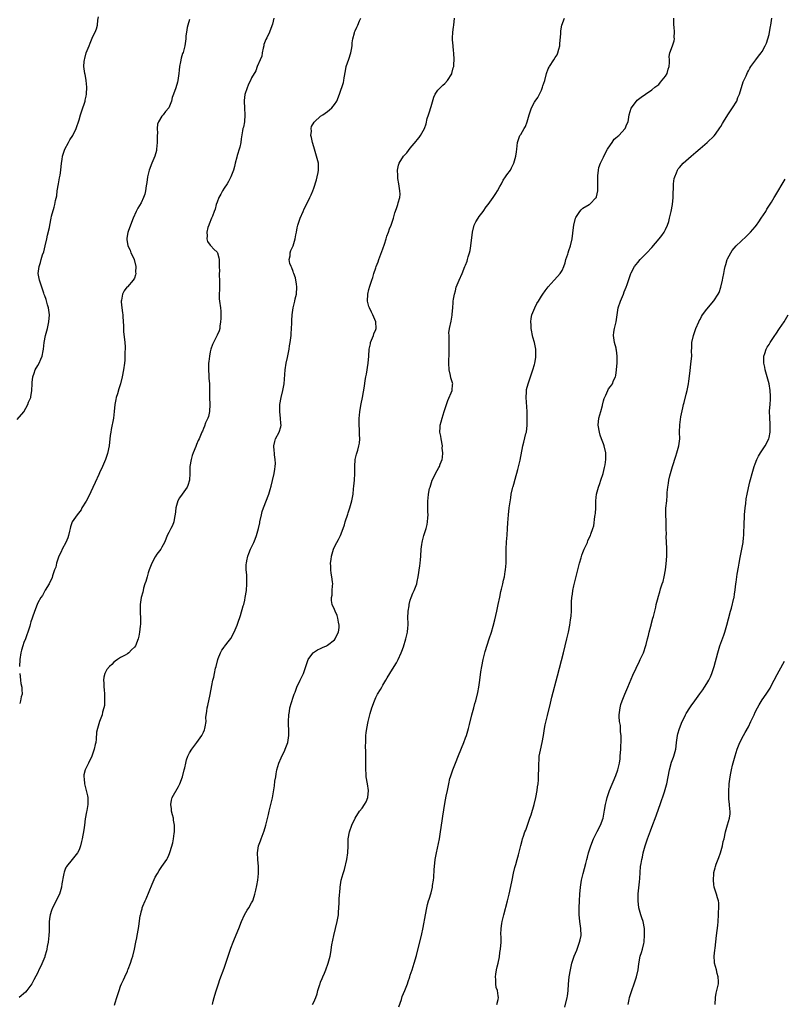
# Model space of a CAD drawing. Units: inches. Extents: x 2508000 to 2511000, y 1539000 to 1542000.
# Drawn here: x 2509086 to 2509307, y 1540019 to 1540305 of the extents above; entities that cross this region are included whole.
import ezdxf

# ---------------------------------------------------------------- set-up
doc = ezdxf.new("R2010")
doc.units = ezdxf.units.IN
doc.header["$MEASUREMENT"] = 0
doc.layers.add('LD25081539_10ft', color=253, linetype='Continuous')

msp = doc.modelspace()

# ---------------------------------------------------------------- linework, layer by layer
at = {"layer": 'LD25081539_10ft'}
for points, elevation in [([(2509085, 1540188.66), (2509087, 1540190.87), (2509088.09, 1540193), (2509088.35, 1540193.65), (2509088.96, 1540195), (2509089, 1540195.17), (2509089.26, 1540197), (2509089.34, 1540199), (2509089.4, 1540199.4), (2509089.57, 1540201), (2509089.91, 1540202.09), (2509090.28, 1540203), (2509091, 1540204.27), (2509091.39, 1540205), (2509091.91, 1540206.09), (2509092.27, 1540207), (2509092.59, 1540208.59), (2509092.69, 1540209), (2509092.88, 1540211), (2509093.21, 1540213), (2509093.77, 1540215), (2509094.25, 1540217), (2509094.35, 1540219), (2509094.07, 1540221), (2509093.86, 1540221.86), (2509093.42, 1540223.42), (2509093, 1540224.52), (2509092.88, 1540224.88), (2509092.74, 1540225.26), (2509092.13, 1540227), (2509091.9, 1540227.9), (2509091.46, 1540229), (2509091.12, 1540231), (2509091.37, 1540233), (2509091.83, 1540234.17), (2509091.99, 1540235), (2509092.39, 1540236.39), (2509092.73, 1540237.27), (2509093.18, 1540239), (2509093.64, 1540241), (2509093.86, 1540242.14), (2509094.36, 1540244.36), (2509094.46, 1540245), (2509094.87, 1540247), (2509095, 1540247.57), (2509095.76, 1540250.24), (2509095.96, 1540251), (2509096.16, 1540252.16), (2509096.49, 1540253.51), (2509096.66, 1540255), (2509096.98, 1540256.98), (2509097.3, 1540258.7), (2509097.46, 1540259.46), (2509097.71, 1540261), (2509097.92, 1540263), (2509098.07, 1540264.07), (2509098.21, 1540265), (2509098.83, 1540267), (2509099.88, 1540269), (2509100.29, 1540269.71), (2509101.14, 1540271), (2509102.16, 1540273), (2509102.36, 1540273.64), (2509102.82, 1540275), (2509103, 1540275.59), (2509103.37, 1540277), (2509103.81, 1540278.19), (2509104.74, 1540281), (2509104.77, 1540281.23), (2509105, 1540282.37), (2509105.11, 1540283), (2509105.2, 1540285), (2509105.07, 1540286.93), (2509105.07, 1540287.07), (2509104.73, 1540288.73), (2509104.66, 1540289), (2509104.36, 1540291), (2509104.46, 1540292.46), (2509104.51, 1540293), (2509104.62, 1540293.38), (2509105, 1540295.02), (2509105.88, 1540297), (2509106.22, 1540297.78), (2509107, 1540299.73), (2509107.61, 1540301), (2509108.02, 1540301.98), (2509108.28, 1540303), (2509108.43, 1540304.43), (2509108.62, 1540305.38)], 7710), ([(2509159.46, 1540305), (2509159, 1540303.28), (2509158.81, 1540302.81), (2509158.16, 1540301), (2509157.38, 1540299.38), (2509157.12, 1540298.88), (2509156.58, 1540297.42), (2509156.49, 1540297), (2509156.3, 1540296.3), (2509156.05, 1540295), (2509155.95, 1540294.05), (2509155.47, 1540293), (2509154.64, 1540291), (2509154.22, 1540289.78), (2509153, 1540287.72), (2509152.71, 1540287), (2509152.12, 1540285.88), (2509151.15, 1540283.15), (2509151.06, 1540282.94), (2509150.82, 1540281.18), (2509150.81, 1540281), (2509150.92, 1540278.92), (2509151.07, 1540277), (2509150.92, 1540275), (2509150.61, 1540273.39), (2509150.49, 1540273), (2509150.33, 1540272.33), (2509150.01, 1540270.01), (2509149.9, 1540269), (2509149.58, 1540267.58), (2509149.41, 1540267), (2509149.28, 1540266.72), (2509149, 1540265.78), (2509148.8, 1540265.2), (2509148.7, 1540264.7), (2509148.22, 1540263), (2509147.99, 1540262.01), (2509147.72, 1540261), (2509147.01, 1540258.99), (2509146.31, 1540257.69), (2509145.87, 1540257), (2509145, 1540255.75), (2509144.56, 1540255), (2509144.05, 1540253.95), (2509143.52, 1540253), (2509143, 1540251.71), (2509142.76, 1540251), (2509142.38, 1540249.62), (2509142.15, 1540249), (2509141.62, 1540247.62), (2509141.41, 1540247), (2509140.7, 1540245.3), (2509140.55, 1540245), (2509140.33, 1540244.33), (2509139.98, 1540243), (2509140.13, 1540241.87), (2509140.05, 1540241), (2509140.23, 1540240.23), (2509141, 1540239.23), (2509141.09, 1540239.09), (2509141.2, 1540239), (2509142.03, 1540238.03), (2509143, 1540237.21), (2509143.14, 1540237), (2509143.53, 1540235.53), (2509143.61, 1540235), (2509143.58, 1540234.42), (2509143.61, 1540233), (2509143.67, 1540231.67), (2509143.63, 1540231), (2509143.62, 1540230.38), (2509143.71, 1540229), (2509143.7, 1540227.7), (2509143.66, 1540226.34), (2509143.56, 1540225), (2509143.6, 1540223.59), (2509143.66, 1540223), (2509143.95, 1540221), (2509144.03, 1540220.03), (2509144.07, 1540219), (2509144.05, 1540217.95), (2509143.98, 1540217), (2509143.75, 1540215.75), (2509143.74, 1540215), (2509143.61, 1540214.39), (2509143, 1540213.12), (2509142.92, 1540212.92), (2509141.96, 1540211), (2509141.62, 1540210.38), (2509141.19, 1540209), (2509141, 1540208.31), (2509140.75, 1540207), (2509140.56, 1540205.44), (2509140.5, 1540205), (2509140.46, 1540204.46), (2509140.45, 1540203), (2509140.59, 1540201.41), (2509140.58, 1540200.58), (2509140.74, 1540199), (2509140.8, 1540195), (2509140.87, 1540193), (2509140.76, 1540191), (2509140.45, 1540189.55), (2509140.26, 1540189), (2509139.67, 1540187.67), (2509139.31, 1540186.69), (2509139, 1540186), (2509138.72, 1540185.28), (2509138.58, 1540185), (2509137.79, 1540183), (2509137.5, 1540182.5), (2509137, 1540181.34), (2509136.81, 1540180.81), (2509136.06, 1540179), (2509135.8, 1540178.2), (2509135.43, 1540177), (2509135.11, 1540175), (2509135.12, 1540174.88), (2509135.08, 1540173), (2509135, 1540171), (2509134.5, 1540169.5), (2509134.28, 1540169), (2509132.87, 1540167), (2509132.05, 1540165.95), (2509131.59, 1540165), (2509131.01, 1540162.99), (2509130.82, 1540161), (2509130.75, 1540160.75), (2509130.43, 1540159), (2509130.07, 1540157.93), (2509129.57, 1540157), (2509129, 1540155.89), (2509128.51, 1540155), (2509128.11, 1540153.89), (2509127.71, 1540153), (2509127, 1540151.6), (2509126.67, 1540151), (2509125.56, 1540149.56), (2509125, 1540148.8), (2509124.07, 1540147), (2509123.3, 1540145), (2509123, 1540144.15), (2509122.67, 1540143), (2509122.31, 1540141.69), (2509122.08, 1540141), (2509121.69, 1540139.69), (2509121.51, 1540139), (2509121.42, 1540138.58), (2509120.98, 1540136.98), (2509120.66, 1540135), (2509120.66, 1540132.66), (2509120.77, 1540131), (2509120.77, 1540129.23), (2509120.68, 1540128.68), (2509120.5, 1540127), (2509120.25, 1540125.75), (2509120.07, 1540125), (2509119.3, 1540123), (2509119, 1540122.57), (2509118.18, 1540121.82), (2509117.39, 1540121), (2509117, 1540120.71), (2509116.3, 1540120.3), (2509115, 1540119.64), (2509114.1, 1540119), (2509113.43, 1540118.57), (2509113, 1540118.25), (2509112.44, 1540117.56), (2509111.75, 1540117), (2509111, 1540116.08), (2509110.41, 1540115), (2509110.12, 1540113.88), (2509110.01, 1540113), (2509110.16, 1540112.16), (2509110.15, 1540111), (2509110.29, 1540110.29), (2509110.35, 1540109), (2509110.36, 1540107), (2509110.32, 1540105.68), (2509110.15, 1540105), (2509109.77, 1540103.77), (2509109.69, 1540103), (2509108.94, 1540101), (2509108.28, 1540099), (2509108.06, 1540097.94), (2509107.93, 1540095.93), (2509107.8, 1540095), (2509107.65, 1540094.35), (2509107.39, 1540093), (2509107, 1540091.89), (2509106.65, 1540091), (2509105.66, 1540089), (2509105, 1540087.56), (2509104.77, 1540087), (2509104.39, 1540085.61), (2509104.37, 1540085), (2509104.44, 1540084.44), (2509104.51, 1540083), (2509105.06, 1540081), (2509105.45, 1540079.45), (2509105.53, 1540079), (2509105.51, 1540078.49), (2509105.5, 1540077), (2509105.21, 1540075.21), (2509105.17, 1540074.83), (2509104.77, 1540072.77), (2509104.51, 1540071), (2509104.34, 1540069.66), (2509103.9, 1540067), (2509103.72, 1540066.28), (2509103.43, 1540065), (2509103, 1540063.83), (2509102.54, 1540063), (2509101, 1540061), (2509099.31, 1540059), (2509099.19, 1540058.81), (2509099, 1540058.46), (2509098.63, 1540057.37), (2509098.52, 1540057), (2509098.46, 1540056.45), (2509098, 1540054), (2509097.89, 1540053), (2509097.26, 1540051), (2509095.26, 1540047), (2509095, 1540046.19), (2509094.57, 1540045), (2509094.53, 1540044.53), (2509094.33, 1540043), (2509094.28, 1540041.72), (2509094.29, 1540041), (2509094.27, 1540040.27), (2509094.2, 1540039), (2509093.98, 1540037), (2509093.75, 1540035.75), (2509093.63, 1540035), (2509093.51, 1540034.49), (2509093.09, 1540033), (2509093, 1540032.76), (2509091.89, 1540030.11), (2509091.32, 1540029), (2509091, 1540028.26), (2509089.87, 1540026.13), (2509089.25, 1540025), (2509087.85, 1540023), (2509087.42, 1540022.58), (2509085.65, 1540021)], 7690), ([(2509113.22, 1540018.78), (2509113.45, 1540019.45), (2509113.94, 1540021), (2509114.16, 1540021.84), (2509114.58, 1540023), (2509115, 1540024.3), (2509115.31, 1540025), (2509115.88, 1540026.12), (2509116.22, 1540027), (2509117, 1540028.59), (2509117.15, 1540029), (2509117.2, 1540029.2), (2509117.9, 1540031), (2509118.25, 1540032.25), (2509118.51, 1540033), (2509119.01, 1540035.01), (2509119.46, 1540037), (2509119.67, 1540038.33), (2509119.81, 1540039), (2509120.17, 1540041), (2509120.33, 1540041.67), (2509120.7, 1540044.7), (2509120.77, 1540045), (2509120.83, 1540045.17), (2509121, 1540045.83), (2509121.28, 1540046.72), (2509121.31, 1540047), (2509121.46, 1540047.46), (2509122.14, 1540049), (2509122.43, 1540049.57), (2509124.14, 1540053.86), (2509125, 1540055.86), (2509125.7, 1540057), (2509126.18, 1540057.82), (2509127, 1540059.03), (2509128.44, 1540061), (2509128.64, 1540061.36), (2509129, 1540062.32), (2509129.22, 1540062.78), (2509129.34, 1540063.34), (2509130.12, 1540065.88), (2509130.34, 1540067), (2509130.56, 1540068.56), (2509130.65, 1540069), (2509130.62, 1540070.62), (2509130.64, 1540071), (2509130.39, 1540072.39), (2509130.31, 1540073), (2509130.06, 1540073.94), (2509129.81, 1540075), (2509129.74, 1540075.74), (2509129.53, 1540077), (2509129.77, 1540078.23), (2509129.96, 1540079), (2509131.77, 1540082.23), (2509132.14, 1540083), (2509132.91, 1540085), (2509133.45, 1540087), (2509133.63, 1540087.63), (2509133.91, 1540089), (2509134.11, 1540089.89), (2509134.54, 1540091), (2509135, 1540091.95), (2509135.67, 1540093), (2509136.22, 1540093.78), (2509137.09, 1540094.91), (2509138.52, 1540097), (2509139, 1540097.92), (2509139.33, 1540098.67), (2509139.43, 1540099), (2509139.54, 1540099.54), (2509139.78, 1540101), (2509139.76, 1540102.24), (2509140.02, 1540104.02), (2509140.09, 1540105), (2509140.29, 1540105.71), (2509141, 1540108.91), (2509141.48, 1540111.48), (2509141.79, 1540113), (2509142.05, 1540113.95), (2509142.24, 1540115), (2509142.56, 1540116.56), (2509142.68, 1540117), (2509143.16, 1540119), (2509143.29, 1540119.29), (2509143.96, 1540121), (2509144.31, 1540121.69), (2509145, 1540122.57), (2509145.17, 1540122.83), (2509146.59, 1540124.59), (2509147, 1540125.12), (2509147.95, 1540127), (2509148.8, 1540129), (2509149, 1540129.54), (2509149.76, 1540131.76), (2509150.58, 1540134.58), (2509150.7, 1540135), (2509151, 1540136.26), (2509151.17, 1540137), (2509151.48, 1540139), (2509151.61, 1540141), (2509151.56, 1540142.44), (2509151.57, 1540143.57), (2509151.46, 1540145), (2509151.46, 1540146.54), (2509151.49, 1540147), (2509151.64, 1540147.64), (2509151.89, 1540149), (2509152.2, 1540149.8), (2509152.7, 1540151), (2509153.65, 1540153), (2509154.05, 1540153.95), (2509154.42, 1540155), (2509154.99, 1540157.01), (2509155.36, 1540158.64), (2509155.4, 1540159), (2509155.83, 1540161), (2509156.07, 1540161.93), (2509156.43, 1540163), (2509157.95, 1540167), (2509158.34, 1540168.34), (2509158.67, 1540169.33), (2509159.08, 1540170.92), (2509159.56, 1540173), (2509159.73, 1540174.27), (2509159.84, 1540175), (2509159.88, 1540175.88), (2509159.84, 1540177), (2509159.64, 1540178.36), (2509159.58, 1540179), (2509159.56, 1540179.56), (2509159.46, 1540181), (2509159.73, 1540182.27), (2509159.95, 1540183), (2509160.98, 1540185), (2509161.46, 1540186.54), (2509161.52, 1540187), (2509161.43, 1540187.43), (2509161.36, 1540189), (2509161.17, 1540190.83), (2509161.14, 1540191), (2509161.21, 1540193), (2509161.6, 1540195), (2509162.08, 1540197), (2509162.41, 1540199), (2509162.69, 1540203), (2509163.02, 1540205), (2509163.39, 1540206.61), (2509163.85, 1540209), (2509164.02, 1540209.98), (2509164.18, 1540211), (2509164.34, 1540212.34), (2509164.44, 1540213), (2509164.49, 1540213.51), (2509164.59, 1540215), (2509164.62, 1540216.62), (2509164.66, 1540217.34), (2509164.7, 1540219), (2509165, 1540221), (2509165.53, 1540223), (2509165.64, 1540223.64), (2509165.96, 1540225), (2509166.09, 1540227), (2509166.02, 1540228.02), (2509165.84, 1540229), (2509165.72, 1540229.72), (2509165.2, 1540231), (2509165.18, 1540231.18), (2509165, 1540231.55), (2509164.66, 1540232.66), (2509164.42, 1540233), (2509164.08, 1540233.92), (2509163.91, 1540235), (2509164.15, 1540236.15), (2509164.19, 1540237), (2509164.39, 1540237.61), (2509165.02, 1540239), (2509165.65, 1540241), (2509165.82, 1540242.17), (2509165.99, 1540243), (2509166.2, 1540244.2), (2509166.37, 1540245), (2509167, 1540246.75), (2509167.07, 1540247), (2509167.9, 1540249), (2509168.24, 1540249.76), (2509169, 1540251.23), (2509169.86, 1540253), (2509170.22, 1540253.78), (2509170.72, 1540255), (2509171, 1540255.75), (2509171.82, 1540258.19), (2509172.04, 1540259), (2509172.27, 1540260.27), (2509172.43, 1540261), (2509172.42, 1540261.58), (2509172.34, 1540263), (2509171.83, 1540265), (2509171.21, 1540267), (2509170.72, 1540268.72), (2509170.62, 1540269), (2509170.39, 1540270.39), (2509170.2, 1540271), (2509170.31, 1540272.31), (2509170.26, 1540273), (2509170.39, 1540273.61), (2509171.1, 1540274.9), (2509171.18, 1540275), (2509173, 1540276.59), (2509173.61, 1540277), (2509175, 1540277.99), (2509175.57, 1540278.43), (2509176.24, 1540279), (2509177, 1540280.03), (2509177.65, 1540281), (2509178.43, 1540283), (2509179.63, 1540286.37), (2509179.72, 1540287), (2509179.78, 1540287.78), (2509180.24, 1540289.76), (2509180.44, 1540291), (2509181.14, 1540293.14), (2509181.72, 1540295), (2509181.95, 1540295.95), (2509182.1, 1540297), (2509182.11, 1540297.89), (2509182.35, 1540299), (2509182.82, 1540300.82), (2509182.84, 1540301), (2509183, 1540301.41), (2509183.53, 1540302.47), (2509183.82, 1540303), (2509184.28, 1540304.28), (2509184.65, 1540305)], 7680), ([(2509141.69, 1540019), (2509141.89, 1540019.89), (2509142.16, 1540021), (2509142.65, 1540022.65), (2509143.41, 1540025), (2509143.82, 1540026.18), (2509145, 1540029.51), (2509145.55, 1540031), (2509146.24, 1540033), (2509147, 1540035.29), (2509147.64, 1540037), (2509148.02, 1540037.98), (2509149.27, 1540041), (2509150.04, 1540043), (2509150.95, 1540045), (2509151.67, 1540046.33), (2509152.18, 1540047), (2509153, 1540048.42), (2509153.3, 1540049), (2509153.73, 1540050.27), (2509153.93, 1540051), (2509154.17, 1540052.17), (2509154.53, 1540053.47), (2509154.81, 1540055), (2509155.03, 1540057), (2509154.99, 1540059), (2509154.79, 1540061), (2509154.73, 1540063), (2509155.03, 1540065), (2509155.55, 1540066.45), (2509155.72, 1540067), (2509156.64, 1540069.36), (2509157.14, 1540071), (2509157.89, 1540074.11), (2509158.1, 1540075), (2509158.61, 1540077), (2509159.05, 1540078.95), (2509159.58, 1540082.42), (2509159.74, 1540083.74), (2509159.97, 1540085), (2509160.15, 1540085.85), (2509160.35, 1540087), (2509160.91, 1540089), (2509161.52, 1540090.48), (2509161.76, 1540091), (2509162.48, 1540092.48), (2509162.72, 1540093), (2509163.47, 1540095), (2509163.77, 1540097), (2509163.81, 1540098.19), (2509163.78, 1540099), (2509163.72, 1540099.72), (2509163.69, 1540101), (2509163.74, 1540103), (2509163.93, 1540103.93), (2509164.11, 1540105), (2509165, 1540108.06), (2509165.33, 1540109), (2509165.57, 1540109.57), (2509166.12, 1540111), (2509167.1, 1540113), (2509168, 1540115), (2509168.69, 1540117), (2509168.76, 1540117.24), (2509169.25, 1540118.75), (2509169.38, 1540119), (2509170.44, 1540120.44), (2509170.81, 1540121), (2509170.9, 1540121.1), (2509172.14, 1540121.86), (2509173, 1540122.2), (2509173.51, 1540122.49), (2509174.68, 1540123), (2509175, 1540123.16), (2509177, 1540124.75), (2509177.19, 1540125), (2509177.76, 1540126.24), (2509178.14, 1540127), (2509178.34, 1540128.34), (2509178.39, 1540129), (2509178.18, 1540129.82), (2509178.01, 1540131), (2509177.78, 1540131.78), (2509177.22, 1540133), (2509177, 1540133.56), (2509176.39, 1540135), (2509176.18, 1540136.18), (2509176.18, 1540137), (2509176.32, 1540137.68), (2509176.39, 1540139), (2509176.42, 1540140.42), (2509176.5, 1540141), (2509176.48, 1540141.52), (2509176.29, 1540143), (2509176.1, 1540144.1), (2509175.98, 1540145), (2509175.92, 1540146.08), (2509175.89, 1540147), (2509176.05, 1540148.05), (2509176.15, 1540149), (2509176.31, 1540149.69), (2509176.7, 1540151), (2509177, 1540151.73), (2509177.65, 1540153), (2509178.15, 1540153.85), (2509178.73, 1540155), (2509179.58, 1540157), (2509179.94, 1540158.06), (2509180.16, 1540159), (2509180.84, 1540161.16), (2509181, 1540161.55), (2509181.51, 1540163), (2509182.08, 1540165), (2509182.41, 1540167), (2509182.56, 1540168.56), (2509182.66, 1540169.34), (2509182.79, 1540171), (2509182.88, 1540173), (2509182.9, 1540175), (2509183.05, 1540177), (2509183.39, 1540178.61), (2509183.76, 1540179.76), (2509184.11, 1540181), (2509184.25, 1540181.75), (2509184.38, 1540183), (2509184.27, 1540184.27), (2509184.29, 1540185), (2509184.27, 1540185.73), (2509184.13, 1540187), (2509184.13, 1540188.13), (2509184.15, 1540189), (2509184.23, 1540189.77), (2509184.39, 1540191), (2509184.79, 1540193.21), (2509185.13, 1540195), (2509185.68, 1540198.32), (2509185.92, 1540199.92), (2509186.11, 1540201), (2509186.26, 1540201.74), (2509186.8, 1540205), (2509186.98, 1540207), (2509187.09, 1540209), (2509187.41, 1540210.59), (2509187.48, 1540211), (2509188.3, 1540213), (2509188.47, 1540213.53), (2509189, 1540214.78), (2509189.07, 1540215), (2509189.03, 1540217), (2509188.15, 1540219), (2509187.78, 1540219.78), (2509187.12, 1540221), (2509187, 1540221.4), (2509186.59, 1540223), (2509186.69, 1540225), (2509187, 1540226.34), (2509187.26, 1540227.26), (2509187.83, 1540229), (2509188.15, 1540229.85), (2509188.46, 1540231), (2509189, 1540232.65), (2509189.12, 1540233), (2509189.64, 1540234.36), (2509189.84, 1540235), (2509191, 1540238.18), (2509191.51, 1540239.51), (2509192.02, 1540241), (2509192.23, 1540241.77), (2509192.67, 1540243), (2509193, 1540243.98), (2509193.41, 1540245), (2509193.83, 1540246.17), (2509194.09, 1540247), (2509194.54, 1540248.54), (2509195, 1540249.84), (2509195.33, 1540250.67), (2509195.4, 1540251), (2509195.48, 1540251.48), (2509195.93, 1540253), (2509196.02, 1540253.98), (2509195.99, 1540255), (2509195.71, 1540257), (2509195.42, 1540258.58), (2509195.37, 1540259), (2509195.39, 1540259.39), (2509195.28, 1540261), (2509195.55, 1540262.45), (2509195.75, 1540263), (2509197, 1540265), (2509197.98, 1540266.02), (2509199, 1540267.36), (2509200.68, 1540269.32), (2509201, 1540269.76), (2509201.57, 1540270.43), (2509201.97, 1540271), (2509203.09, 1540273), (2509203.59, 1540274.41), (2509203.93, 1540275.93), (2509204.25, 1540277), (2509204.46, 1540277.54), (2509205, 1540279.4), (2509205.84, 1540282.16), (2509206.21, 1540283), (2509207, 1540284.13), (2509208.4, 1540285.6), (2509209, 1540286.12), (2509209.79, 1540287), (2509211, 1540288.92), (2509211.04, 1540289), (2509211.41, 1540290.59), (2509211.57, 1540291), (2509211.66, 1540291.66), (2509211.75, 1540293), (2509211.63, 1540295), (2509211.54, 1540295.54), (2509211.38, 1540297), (2509211.26, 1540298.74), (2509211.23, 1540299), (2509211.23, 1540299.23), (2509211.33, 1540301), (2509211.54, 1540302.46), (2509211.59, 1540303), (2509211.85, 1540305)], 7670), ([(2509170.67, 1540019), (2509171, 1540019.66), (2509171.63, 1540021), (2509171.96, 1540022.04), (2509172.22, 1540023), (2509172.73, 1540024.73), (2509172.82, 1540025), (2509173, 1540025.46), (2509173.49, 1540026.51), (2509173.65, 1540027), (2509174.1, 1540028.1), (2509174.5, 1540029), (2509175.23, 1540031), (2509175.78, 1540033), (2509175.99, 1540034.01), (2509176.28, 1540036.28), (2509176.78, 1540039), (2509177.81, 1540043), (2509178.16, 1540045), (2509178.21, 1540045.79), (2509178.32, 1540047), (2509178.41, 1540048.41), (2509178.4, 1540049.6), (2509178.67, 1540052.67), (2509178.68, 1540053), (2509179, 1540055), (2509179.52, 1540057), (2509179.9, 1540058.1), (2509180.62, 1540061), (2509180.88, 1540063), (2509180.94, 1540065), (2509181.02, 1540067), (2509181.36, 1540069), (2509182.03, 1540071), (2509182.97, 1540073), (2509184.31, 1540075), (2509185, 1540075.89), (2509185.75, 1540077), (2509186.22, 1540077.78), (2509186.69, 1540079), (2509186.91, 1540081), (2509186.61, 1540083), (2509186.24, 1540085), (2509186.17, 1540085.83), (2509186.09, 1540087), (2509186.12, 1540089), (2509186.12, 1540091), (2509186.11, 1540092.11), (2509186.05, 1540093.95), (2509186.07, 1540095), (2509186.13, 1540096.13), (2509186.14, 1540097), (2509186.22, 1540097.79), (2509186.37, 1540099), (2509186.77, 1540101), (2509187.37, 1540103.37), (2509187.85, 1540105), (2509188.57, 1540107), (2509189, 1540108.03), (2509189.53, 1540109), (2509190.33, 1540110.33), (2509190.7, 1540111), (2509191, 1540111.59), (2509191.93, 1540113), (2509192.33, 1540113.67), (2509193.04, 1540115), (2509194.29, 1540117), (2509195, 1540118.08), (2509195.51, 1540119), (2509196.39, 1540121), (2509196.54, 1540121.46), (2509197, 1540122.66), (2509197.74, 1540125), (2509198.22, 1540127), (2509198.25, 1540128.25), (2509198.33, 1540129), (2509198.36, 1540129.64), (2509198.3, 1540131), (2509198.36, 1540133), (2509198.62, 1540134.62), (2509198.65, 1540135), (2509199, 1540136.2), (2509199.26, 1540137), (2509199.76, 1540138.24), (2509200.11, 1540139), (2509200.85, 1540141), (2509201, 1540141.62), (2509201.29, 1540143), (2509201.79, 1540146.21), (2509201.86, 1540147), (2509201.91, 1540147.91), (2509202.04, 1540149), (2509202.17, 1540151), (2509202.35, 1540152.35), (2509202.41, 1540153), (2509202.52, 1540153.48), (2509202.93, 1540155), (2509203.58, 1540157), (2509203.84, 1540158.16), (2509204.01, 1540159), (2509204.1, 1540160.1), (2509204.15, 1540161), (2509204.1, 1540161.9), (2509204.07, 1540165), (2509204.18, 1540165.82), (2509204.26, 1540167), (2509204.61, 1540168.61), (2509204.72, 1540169), (2509205.38, 1540171), (2509205.75, 1540171.75), (2509206.31, 1540173), (2509207.26, 1540174.74), (2509207.42, 1540175), (2509207.66, 1540175.66), (2509208.19, 1540177), (2509208.34, 1540177.66), (2509208.43, 1540179), (2509208.28, 1540180.28), (2509208.29, 1540181), (2509207.92, 1540183), (2509207.84, 1540183.84), (2509207.6, 1540185), (2509207.61, 1540186.4), (2509207.68, 1540187), (2509207.96, 1540187.96), (2509208.21, 1540189), (2509208.86, 1540191), (2509209.47, 1540193), (2509209.87, 1540194.13), (2509211.09, 1540197), (2509211.24, 1540198.76), (2509211.28, 1540199), (2509211.23, 1540199.23), (2509210.76, 1540200.76), (2509210.65, 1540201.35), (2509210.26, 1540203), (2509210.18, 1540205), (2509210.28, 1540208.28), (2509210.31, 1540210.31), (2509210.28, 1540211), (2509210.3, 1540212.3), (2509210.22, 1540213), (2509210.21, 1540213.79), (2509210.36, 1540215), (2509210.86, 1540217.14), (2509211.14, 1540218.86), (2509211.14, 1540219.14), (2509211.28, 1540221), (2509211.43, 1540222.57), (2509211.44, 1540223), (2509211.51, 1540223.51), (2509211.77, 1540225), (2509212.06, 1540225.94), (2509212.33, 1540227), (2509213.12, 1540229), (2509214.03, 1540231), (2509214.85, 1540233), (2509215, 1540233.43), (2509215.45, 1540234.55), (2509215.59, 1540235), (2509215.81, 1540235.81), (2509216.17, 1540237), (2509216.32, 1540237.68), (2509216.56, 1540239), (2509217.02, 1540243), (2509217.53, 1540245), (2509218.03, 1540245.97), (2509218.63, 1540247), (2509219, 1540247.52), (2509220.14, 1540249), (2509221, 1540250.29), (2509221.53, 1540251), (2509223, 1540253.05), (2509223.79, 1540254.21), (2509224.29, 1540255), (2509225, 1540256.21), (2509225.44, 1540257), (2509225.96, 1540258.04), (2509226.64, 1540259), (2509227, 1540259.57), (2509228.02, 1540261), (2509228.38, 1540261.62), (2509229, 1540263), (2509229.58, 1540265), (2509229.76, 1540266.24), (2509229.92, 1540267), (2509230.02, 1540268.02), (2509230.08, 1540269), (2509230.77, 1540271), (2509231, 1540271.33), (2509232.05, 1540273), (2509232.4, 1540273.6), (2509232.92, 1540275), (2509233.43, 1540277), (2509233.81, 1540278.19), (2509234.12, 1540279), (2509235, 1540280.72), (2509235.2, 1540281), (2509236, 1540282), (2509237, 1540284.19), (2509237.33, 1540285), (2509237.45, 1540285.45), (2509237.95, 1540287), (2509238.5, 1540289), (2509239, 1540290.32), (2509239.21, 1540290.79), (2509239.33, 1540291), (2509240.65, 1540293), (2509241, 1540293.6), (2509241.56, 1540294.44), (2509241.81, 1540295), (2509242.05, 1540296.05), (2509242.33, 1540297), (2509242.37, 1540297.63), (2509242.63, 1540300.63), (2509242.61, 1540301.39), (2509242.96, 1540303), (2509243.73, 1540305)], 7660), ([(2509195.71, 1540018.29), (2509196.41, 1540020.41), (2509196.68, 1540021.32), (2509197, 1540022.14), (2509197.37, 1540023), (2509198.17, 1540025), (2509198.37, 1540025.63), (2509198.85, 1540027), (2509199, 1540027.5), (2509199.52, 1540029), (2509200.14, 1540031), (2509200.78, 1540033.22), (2509201.18, 1540034.82), (2509202.21, 1540039), (2509202.71, 1540041.29), (2509203.37, 1540045), (2509203.75, 1540047), (2509203.96, 1540047.96), (2509204.25, 1540049), (2509204.47, 1540049.53), (2509205, 1540051.4), (2509205.42, 1540053), (2509205.48, 1540053.48), (2509205.72, 1540055), (2509205.78, 1540055.78), (2509205.9, 1540058.1), (2509205.98, 1540059), (2509206.25, 1540061), (2509206.62, 1540063), (2509207.42, 1540067), (2509207.77, 1540069), (2509208.26, 1540072.26), (2509208.44, 1540073.56), (2509209, 1540077.25), (2509209.41, 1540079.41), (2509209.75, 1540081), (2509210.01, 1540081.99), (2509210.15, 1540083), (2509210.48, 1540084.48), (2509210.62, 1540085), (2509211.22, 1540086.78), (2509211.28, 1540087), (2509212.08, 1540089), (2509213, 1540091.14), (2509214.52, 1540095), (2509215, 1540096.27), (2509215.25, 1540097), (2509215.67, 1540098.33), (2509215.85, 1540099), (2509216.13, 1540100.13), (2509216.86, 1540103), (2509217.41, 1540105), (2509217.74, 1540106.26), (2509217.97, 1540107), (2509218.56, 1540109.44), (2509218.86, 1540111), (2509219.17, 1540113), (2509219.49, 1540115.49), (2509219.7, 1540117), (2509220.08, 1540119), (2509220.6, 1540121), (2509220.69, 1540121.31), (2509221.89, 1540125), (2509222.5, 1540127), (2509223, 1540128.74), (2509223.47, 1540130.53), (2509224.05, 1540133), (2509224.48, 1540135), (2509224.91, 1540137.09), (2509225.27, 1540138.73), (2509225.46, 1540139.46), (2509225.81, 1540141), (2509226.01, 1540141.99), (2509226.26, 1540143), (2509226.53, 1540144.53), (2509226.6, 1540145), (2509226.75, 1540147), (2509226.76, 1540151), (2509226.89, 1540153.11), (2509227.07, 1540155.07), (2509227.22, 1540157), (2509227.31, 1540158.69), (2509227.49, 1540161), (2509227.7, 1540163), (2509228.1, 1540165.9), (2509228.27, 1540167), (2509228.62, 1540168.62), (2509228.71, 1540169), (2509228.79, 1540169.21), (2509229, 1540169.89), (2509229.36, 1540171.36), (2509230.13, 1540174.13), (2509230.81, 1540176.81), (2509231.64, 1540181), (2509231.94, 1540182.06), (2509232.53, 1540184.53), (2509232.66, 1540185), (2509232.9, 1540187), (2509232.91, 1540189.09), (2509232.87, 1540191), (2509232.6, 1540195), (2509232.68, 1540196.68), (2509232.68, 1540197), (2509232.71, 1540197.29), (2509233.12, 1540199), (2509233.82, 1540201), (2509234.14, 1540201.86), (2509234.52, 1540203), (2509235, 1540204.6), (2509235.11, 1540205), (2509235.41, 1540206.59), (2509235.43, 1540207), (2509235.4, 1540207.4), (2509235.4, 1540209), (2509235.01, 1540211), (2509234.55, 1540212.55), (2509234.08, 1540215), (2509234.06, 1540216.06), (2509233.95, 1540217), (2509234.03, 1540217.97), (2509234.24, 1540219), (2509235.07, 1540221), (2509235.72, 1540222.28), (2509236.14, 1540223), (2509237, 1540224.37), (2509237.41, 1540225), (2509238.05, 1540225.95), (2509239, 1540227.11), (2509240.72, 1540229), (2509240.84, 1540229.16), (2509242.47, 1540231), (2509243, 1540231.88), (2509243.53, 1540233), (2509243.9, 1540234.1), (2509244.12, 1540235), (2509244.62, 1540236.62), (2509244.75, 1540237), (2509245, 1540237.68), (2509245.42, 1540239), (2509245.9, 1540241), (2509246.33, 1540244.33), (2509246.4, 1540245), (2509246.89, 1540247), (2509247, 1540247.27), (2509248.18, 1540249), (2509248.56, 1540249.44), (2509249, 1540249.93), (2509250.87, 1540251), (2509251, 1540251.09), (2509252.91, 1540253), (2509252.94, 1540253.06), (2509253, 1540253.23), (2509253.38, 1540255), (2509253.38, 1540257), (2509253.32, 1540259), (2509253.34, 1540259.34), (2509253.51, 1540261), (2509253.69, 1540261.69), (2509254.11, 1540263), (2509255, 1540264.76), (2509255.09, 1540265), (2509256.14, 1540267), (2509257, 1540268.33), (2509257.49, 1540269), (2509258.08, 1540269.92), (2509259, 1540270.63), (2509259.17, 1540270.83), (2509259.43, 1540271), (2509261.31, 1540273), (2509261.75, 1540274.25), (2509262.11, 1540275), (2509262.46, 1540277), (2509263.04, 1540278.96), (2509264.58, 1540281), (2509264.78, 1540281.22), (2509265.88, 1540282.12), (2509267.22, 1540283), (2509269, 1540284.24), (2509269.85, 1540285), (2509271, 1540285.82), (2509271.51, 1540286.49), (2509273, 1540288.25), (2509273.44, 1540289), (2509273.8, 1540290.2), (2509274.07, 1540291), (2509274.18, 1540292.18), (2509274.13, 1540293), (2509274.05, 1540293.95), (2509274.27, 1540295), (2509275.04, 1540297), (2509275.5, 1540298.5), (2509275.59, 1540299), (2509275.53, 1540299.53), (2509275.61, 1540301), (2509275.51, 1540302.49), (2509275.43, 1540303), (2509275.44, 1540303.44), (2509275.4, 1540305)], 7650), ([(2509224.12, 1540019), (2509224.46, 1540020.46), (2509224.54, 1540021), (2509224.49, 1540021.51), (2509224.27, 1540023), (2509223.93, 1540023.93), (2509223.81, 1540025), (2509223.82, 1540026.18), (2509223.7, 1540027), (2509223.79, 1540027.79), (2509223.98, 1540029), (2509224.15, 1540029.85), (2509224.43, 1540031), (2509224.82, 1540032.82), (2509225, 1540034.03), (2509225.17, 1540035), (2509225.31, 1540037), (2509225.3, 1540038.7), (2509225.27, 1540039.27), (2509225.34, 1540041), (2509225.56, 1540042.44), (2509225.62, 1540043), (2509226.07, 1540045), (2509227.19, 1540049), (2509227.67, 1540051), (2509227.86, 1540051.86), (2509228.5, 1540055), (2509228.94, 1540057.06), (2509229.32, 1540058.68), (2509229.59, 1540059.59), (2509229.95, 1540061), (2509230.33, 1540062.33), (2509231, 1540065.09), (2509231.46, 1540066.54), (2509231.57, 1540067), (2509231.81, 1540067.81), (2509232.24, 1540069), (2509232.47, 1540069.53), (2509232.97, 1540071), (2509233.69, 1540073), (2509234.02, 1540073.98), (2509234.9, 1540077), (2509235.43, 1540079), (2509235.81, 1540081), (2509235.92, 1540082.08), (2509236.05, 1540083), (2509236.15, 1540084.15), (2509236.21, 1540085), (2509236.21, 1540085.79), (2509236.26, 1540087), (2509236.25, 1540089), (2509236.31, 1540089.69), (2509236.4, 1540091), (2509236.75, 1540092.75), (2509237.26, 1540095), (2509237.6, 1540097), (2509237.9, 1540099), (2509238.12, 1540100.12), (2509238.76, 1540102.76), (2509239.66, 1540106.34), (2509240.07, 1540108.07), (2509241.71, 1540114.29), (2509243.41, 1540121), (2509244.38, 1540125), (2509244.84, 1540127), (2509245.26, 1540129), (2509245.48, 1540130.52), (2509245.58, 1540131), (2509245.65, 1540131.65), (2509245.72, 1540133), (2509245.74, 1540135.74), (2509245.85, 1540137), (2509246.04, 1540137.96), (2509246.13, 1540139), (2509246.42, 1540140.42), (2509248.08, 1540147), (2509248.53, 1540148.53), (2509248.73, 1540149.27), (2509249, 1540150.06), (2509249.41, 1540151), (2509249.82, 1540151.82), (2509250.32, 1540153), (2509250.5, 1540153.5), (2509251.27, 1540155), (2509251.38, 1540155.38), (2509251.95, 1540157), (2509252.21, 1540157.79), (2509252.49, 1540160.49), (2509252.61, 1540161), (2509252.65, 1540161.35), (2509252.74, 1540163), (2509252.78, 1540165), (2509253.02, 1540167), (2509253.57, 1540169), (2509253.97, 1540170.03), (2509254.28, 1540171), (2509254.91, 1540173), (2509255.31, 1540174.69), (2509255.45, 1540175.45), (2509255.69, 1540177), (2509255.67, 1540178.33), (2509255.68, 1540179), (2509255.21, 1540181), (2509255, 1540181.59), (2509254.59, 1540182.59), (2509254.46, 1540183), (2509254.08, 1540184.08), (2509253.82, 1540185), (2509253.5, 1540187), (2509253.66, 1540189), (2509254.2, 1540191), (2509254.68, 1540192.68), (2509254.76, 1540193), (2509254.79, 1540193.21), (2509255, 1540194.03), (2509255.24, 1540194.76), (2509255.68, 1540195.68), (2509256.22, 1540197), (2509256.48, 1540197.52), (2509257, 1540198.23), (2509257.36, 1540198.64), (2509257.58, 1540199), (2509257.95, 1540199.95), (2509258.49, 1540201), (2509258.62, 1540201.38), (2509258.8, 1540203), (2509258.95, 1540205.05), (2509258.99, 1540207), (2509258.73, 1540208.73), (2509258.71, 1540209), (2509258.63, 1540209.37), (2509258.21, 1540211), (2509257.94, 1540213), (2509258.01, 1540213.99), (2509258.16, 1540215), (2509258.56, 1540216.56), (2509258.64, 1540217), (2509259.29, 1540221), (2509259.96, 1540223), (2509260.77, 1540225), (2509261, 1540225.65), (2509261.58, 1540227), (2509261.83, 1540227.83), (2509262.89, 1540231), (2509263, 1540231.22), (2509264.04, 1540233), (2509265, 1540234.19), (2509265.68, 1540235), (2509267, 1540236.4), (2509267.54, 1540237), (2509269, 1540238.57), (2509271.12, 1540241), (2509271.95, 1540242.05), (2509272.59, 1540243), (2509273, 1540243.76), (2509273.56, 1540245), (2509273.92, 1540246.08), (2509274.15, 1540247), (2509274.61, 1540249), (2509275, 1540251), (2509275.22, 1540253), (2509275.24, 1540254.76), (2509275.28, 1540255.28), (2509275.31, 1540257), (2509275.51, 1540258.49), (2509275.65, 1540259), (2509276.18, 1540260.18), (2509276.47, 1540261), (2509276.66, 1540261.34), (2509277, 1540261.77), (2509278.1, 1540263), (2509280.38, 1540265), (2509281.82, 1540266.18), (2509283, 1540267.24), (2509285.1, 1540269), (2509287.08, 1540270.92), (2509287.44, 1540271.44), (2509288.74, 1540273.26), (2509289, 1540273.65), (2509289.5, 1540274.5), (2509289.78, 1540275), (2509291.04, 1540277), (2509291.81, 1540278.19), (2509292.42, 1540279), (2509293.66, 1540281), (2509293.98, 1540282.02), (2509294.44, 1540283), (2509295.47, 1540286.53), (2509296.32, 1540288.32), (2509296.74, 1540289.26), (2509297, 1540289.74), (2509297.43, 1540290.57), (2509297.72, 1540291), (2509299.15, 1540293), (2509299.95, 1540294.05), (2509300.71, 1540295), (2509301, 1540295.41), (2509301.91, 1540297), (2509302.22, 1540297.78), (2509302.67, 1540299), (2509303, 1540300.3), (2509303.15, 1540301), (2509303.42, 1540302.58), (2509303.5, 1540303), (2509303.81, 1540305)], 7640), ([(2509135, 1540304.67), (2509134.49, 1540303), (2509134.29, 1540302.29), (2509134.08, 1540301), (2509133.95, 1540299.95), (2509133.92, 1540299), (2509133.66, 1540297), (2509133.12, 1540295.12), (2509133, 1540294.78), (2509132.6, 1540293.4), (2509132.34, 1540292.34), (2509132.08, 1540291), (2509132.01, 1540289.99), (2509131.9, 1540289), (2509131.63, 1540287), (2509131.5, 1540286.5), (2509131, 1540284.8), (2509130.31, 1540283), (2509130, 1540282), (2509129.73, 1540281), (2509129.01, 1540279), (2509128.06, 1540277.94), (2509127.31, 1540277), (2509127, 1540276.63), (2509126.04, 1540275), (2509125.73, 1540274.27), (2509125.64, 1540273), (2509125.69, 1540271.69), (2509125.6, 1540271), (2509125.64, 1540269.64), (2509125.62, 1540269), (2509125.46, 1540267), (2509125.39, 1540266.61), (2509124.91, 1540265), (2509124.07, 1540263), (2509123.32, 1540261), (2509122.83, 1540259), (2509122.61, 1540257.39), (2509122.42, 1540256.42), (2509122.24, 1540255), (2509122.01, 1540253.99), (2509121.68, 1540253), (2509121, 1540251.45), (2509120.05, 1540249.95), (2509119.54, 1540249), (2509118.62, 1540247), (2509117.84, 1540245), (2509117.19, 1540243.19), (2509117.1, 1540242.9), (2509116.8, 1540241.2), (2509116.81, 1540241), (2509116.85, 1540240.85), (2509117, 1540239.6), (2509117.09, 1540239.09), (2509117.09, 1540239), (2509117.74, 1540237.74), (2509117.97, 1540237), (2509118.32, 1540236.32), (2509118.9, 1540235), (2509119.42, 1540233), (2509119.37, 1540231.37), (2509119.4, 1540231), (2509119.36, 1540230.64), (2509119, 1540229.63), (2509118.65, 1540229), (2509117, 1540227.14), (2509116.85, 1540227), (2509116, 1540226), (2509115.54, 1540225), (2509115.28, 1540223.28), (2509115.2, 1540223), (2509115.21, 1540222.79), (2509115.38, 1540221), (2509115.6, 1540219.6), (2509115.65, 1540219), (2509115.63, 1540218.37), (2509115.85, 1540215.85), (2509115.83, 1540215), (2509115.88, 1540214.12), (2509116.21, 1540211), (2509116.3, 1540209.7), (2509116.3, 1540209), (2509116.25, 1540208.25), (2509116.26, 1540207), (2509116.19, 1540205.81), (2509116.1, 1540205), (2509115.83, 1540203), (2509115.46, 1540201), (2509114.95, 1540199), (2509114.47, 1540197.53), (2509114.1, 1540196.1), (2509113.77, 1540195), (2509113.61, 1540194.39), (2509113.37, 1540193), (2509113.12, 1540191), (2509112.91, 1540189), (2509112.31, 1540185.69), (2509112.14, 1540185), (2509112.01, 1540184.01), (2509111.66, 1540181), (2509111.19, 1540178.81), (2509110.61, 1540177), (2509109.76, 1540175), (2509108.87, 1540173.13), (2509108.69, 1540172.69), (2509107.66, 1540170.34), (2509105.75, 1540166.25), (2509105, 1540164.91), (2509103.81, 1540163), (2509103.53, 1540162.47), (2509102.4, 1540161), (2509101, 1540158.97), (2509100.5, 1540157.5), (2509100.4, 1540157), (2509100.23, 1540156.23), (2509099.91, 1540155), (2509099.69, 1540154.31), (2509099.12, 1540153), (2509098.09, 1540151), (2509097.78, 1540150.22), (2509097.09, 1540149), (2509096.45, 1540147), (2509096.2, 1540145.8), (2509095.88, 1540145), (2509095.25, 1540143.25), (2509095.16, 1540142.84), (2509094.26, 1540141), (2509093.11, 1540139.11), (2509093.04, 1540138.96), (2509093, 1540138.91), (2509092.39, 1540137.61), (2509091.93, 1540137), (2509091, 1540135.44), (2509090.82, 1540135), (2509090.31, 1540133.68), (2509089.6, 1540131.6), (2509089.37, 1540131), (2509089, 1540129.98), (2509088.78, 1540129.22), (2509088.66, 1540128.66), (2509088.15, 1540127), (2509087.81, 1540126.19), (2509087.41, 1540125), (2509087, 1540123.99), (2509086.65, 1540123), (2509086.28, 1540121.72), (2509086.1, 1540121), (2509085.84, 1540119), (2509085.74, 1540117)], 7700), ([(2509243.78, 1540018.22), (2509244.51, 1540021), (2509244.59, 1540021.41), (2509244.79, 1540023), (2509244.87, 1540024.87), (2509245.06, 1540027), (2509245.41, 1540029), (2509245.87, 1540031), (2509246.5, 1540033), (2509247.24, 1540034.76), (2509248.09, 1540037), (2509248.25, 1540037.75), (2509248.49, 1540039), (2509248.45, 1540041), (2509248.35, 1540041.65), (2509248.18, 1540043), (2509248.09, 1540044.09), (2509247.98, 1540045), (2509247.96, 1540046.04), (2509247.96, 1540047), (2509248.02, 1540049), (2509248.14, 1540051), (2509248.34, 1540053), (2509248.66, 1540055), (2509249.12, 1540057), (2509249.89, 1540059.89), (2509250.17, 1540061), (2509250.32, 1540061.68), (2509250.69, 1540063), (2509251.31, 1540065), (2509252.1, 1540067), (2509253.17, 1540069.17), (2509254.1, 1540071), (2509254.88, 1540073), (2509255.33, 1540075.33), (2509255.57, 1540077), (2509255.84, 1540078.16), (2509256.06, 1540079), (2509256.78, 1540081), (2509258.62, 1540085.38), (2509259.18, 1540087), (2509259.65, 1540089), (2509259.8, 1540090.2), (2509259.88, 1540091), (2509259.99, 1540093), (2509260.11, 1540096.11), (2509260.09, 1540097), (2509259.97, 1540098.03), (2509259.96, 1540099), (2509259.89, 1540099.89), (2509259.68, 1540101), (2509259.55, 1540102.45), (2509259.55, 1540103), (2509259.65, 1540103.65), (2509259.8, 1540105), (2509260.06, 1540105.94), (2509260.41, 1540107), (2509261.22, 1540109), (2509262.07, 1540111), (2509263.51, 1540114.49), (2509264.47, 1540116.47), (2509265.44, 1540118.56), (2509265.67, 1540119), (2509266.59, 1540121), (2509266.71, 1540121.29), (2509267.21, 1540122.79), (2509267.34, 1540123.34), (2509267.77, 1540125), (2509268.03, 1540125.97), (2509268.25, 1540127), (2509268.71, 1540128.71), (2509268.79, 1540129), (2509268.82, 1540129.18), (2509269.33, 1540131), (2509269.5, 1540131.5), (2509269.84, 1540133), (2509270.18, 1540134.18), (2509270.32, 1540135), (2509270.81, 1540137), (2509270.86, 1540137.14), (2509271.31, 1540138.69), (2509271.49, 1540139.49), (2509272.03, 1540141), (2509272.32, 1540141.68), (2509272.59, 1540143), (2509272.97, 1540145.03), (2509273.18, 1540146.82), (2509273.33, 1540149), (2509273.34, 1540151.34), (2509273.27, 1540153), (2509273.22, 1540154.78), (2509273.24, 1540155.24), (2509273.22, 1540157), (2509273.14, 1540158.86), (2509273.17, 1540159.17), (2509273.05, 1540161), (2509273.11, 1540162.89), (2509273.33, 1540165), (2509273.45, 1540166.55), (2509273.48, 1540167.48), (2509273.62, 1540169), (2509273.85, 1540170.15), (2509273.96, 1540171), (2509274.25, 1540172.25), (2509274.45, 1540173), (2509275, 1540175), (2509275.95, 1540178.05), (2509276.3, 1540179), (2509276.89, 1540181), (2509277.12, 1540183), (2509277.04, 1540185), (2509277.09, 1540187.09), (2509277.45, 1540189.45), (2509277.98, 1540191.98), (2509278.22, 1540193), (2509278.4, 1540193.6), (2509279, 1540196), (2509279.27, 1540197), (2509279.66, 1540199), (2509279.77, 1540199.77), (2509280.01, 1540201.99), (2509280.46, 1540205.54), (2509280.57, 1540207), (2509280.55, 1540208.55), (2509280.62, 1540209.38), (2509280.65, 1540211), (2509281.06, 1540213), (2509281.59, 1540214.41), (2509281.77, 1540215), (2509282.62, 1540217), (2509282.75, 1540217.25), (2509283, 1540217.68), (2509283.46, 1540218.54), (2509283.75, 1540219), (2509285, 1540220.63), (2509287, 1540223.03), (2509288.23, 1540225), (2509288.5, 1540225.5), (2509289.04, 1540227), (2509289.51, 1540229), (2509289.65, 1540229.65), (2509289.86, 1540231), (2509290.13, 1540232.13), (2509290.29, 1540233), (2509290.44, 1540233.56), (2509290.9, 1540235), (2509291, 1540235.25), (2509291.9, 1540237), (2509292.33, 1540237.67), (2509293.47, 1540239), (2509296.32, 1540241.68), (2509297.33, 1540242.67), (2509297.64, 1540243), (2509299, 1540244.56), (2509299.34, 1540245), (2509300.04, 1540245.96), (2509300.76, 1540247), (2509302.03, 1540249), (2509302.38, 1540249.62), (2509303.67, 1540251.67), (2509304.46, 1540253), (2509304.65, 1540253.35), (2509307.7, 1540258.3)], 7630), ([(2509262.13, 1540019), (2509262.43, 1540020.43), (2509262.58, 1540021), (2509263.18, 1540023), (2509263.9, 1540025), (2509264.16, 1540025.84), (2509264.59, 1540027), (2509265.03, 1540029), (2509265.21, 1540030.79), (2509265.66, 1540033), (2509266, 1540034), (2509266.3, 1540035), (2509266.66, 1540036.66), (2509266.75, 1540037), (2509266.78, 1540037.22), (2509266.93, 1540039), (2509266.87, 1540041), (2509266.48, 1540043), (2509266.14, 1540044.14), (2509265.84, 1540045), (2509265.27, 1540047), (2509265.02, 1540049), (2509265.08, 1540051.08), (2509265.44, 1540054.56), (2509265.5, 1540055.5), (2509265.78, 1540059), (2509265.9, 1540059.9), (2509266.08, 1540061), (2509266.27, 1540061.73), (2509266.52, 1540063), (2509267.07, 1540065), (2509267.77, 1540067), (2509268.64, 1540069.36), (2509269, 1540070.41), (2509270.27, 1540073.73), (2509271, 1540075.88), (2509271.41, 1540077), (2509272.67, 1540080.67), (2509273.3, 1540082.7), (2509273.38, 1540083), (2509273.76, 1540085), (2509274.1, 1540087), (2509274.73, 1540089.27), (2509275.26, 1540090.74), (2509275.38, 1540091), (2509275.93, 1540093), (2509276.07, 1540093.93), (2509276.17, 1540095), (2509276.44, 1540097), (2509276.54, 1540097.46), (2509277, 1540099), (2509277.83, 1540101), (2509278.65, 1540102.65), (2509278.81, 1540103), (2509279, 1540103.34), (2509280.02, 1540105), (2509280.44, 1540105.56), (2509281.45, 1540107), (2509282.97, 1540109.03), (2509283.8, 1540110.2), (2509284.33, 1540111), (2509285, 1540112.06), (2509285.53, 1540113), (2509286.02, 1540113.98), (2509286.46, 1540115), (2509287.13, 1540117), (2509288.14, 1540121), (2509288.72, 1540123), (2509289, 1540123.79), (2509289.89, 1540126.11), (2509290.21, 1540127), (2509290.8, 1540129), (2509291.22, 1540130.78), (2509291.81, 1540133), (2509292.12, 1540133.88), (2509292.8, 1540136.8), (2509292.85, 1540137), (2509293, 1540138.01), (2509293.19, 1540139.19), (2509293.36, 1540141), (2509293.43, 1540141.43), (2509293.62, 1540143), (2509293.74, 1540143.74), (2509294.15, 1540145.85), (2509294.31, 1540147), (2509294.58, 1540148.58), (2509295.47, 1540153), (2509295.64, 1540154.37), (2509295.7, 1540155), (2509295.71, 1540155.71), (2509295.82, 1540158.18), (2509295.82, 1540159), (2509295.86, 1540159.86), (2509295.93, 1540161), (2509296.11, 1540163), (2509296.26, 1540164.26), (2509296.39, 1540165.61), (2509296.62, 1540167), (2509297, 1540168.78), (2509297.45, 1540170.55), (2509298.32, 1540173.68), (2509298.72, 1540175), (2509299, 1540175.8), (2509299.47, 1540177), (2509299.95, 1540178.05), (2509300.51, 1540179), (2509301.85, 1540181), (2509302.91, 1540183), (2509303, 1540183.38), (2509303.31, 1540185), (2509303.35, 1540187.35), (2509303.23, 1540189), (2509303.17, 1540191.17), (2509303.3, 1540193), (2509303.45, 1540194.55), (2509303.43, 1540195), (2509303.38, 1540195.38), (2509303.36, 1540197), (2509303.05, 1540199), (2509301.91, 1540203), (2509301.77, 1540203.77), (2509301.5, 1540205), (2509301.53, 1540205.53), (2509301.49, 1540207), (2509301.79, 1540207.79), (2509302.14, 1540209), (2509302.43, 1540209.57), (2509303, 1540210.37), (2509303.36, 1540211), (2509304.69, 1540213), (2509305, 1540213.42), (2509306.07, 1540215), (2509307.38, 1540217), (2509308.54, 1540219)], 7620), ([(2509287.42, 1540019), (2509287.46, 1540021), (2509287.71, 1540022.29), (2509288.32, 1540025), (2509288.32, 1540025.68), (2509288.27, 1540027), (2509287.97, 1540027.97), (2509287.73, 1540029), (2509287.22, 1540031), (2509287.23, 1540031.23), (2509287.11, 1540033), (2509287.27, 1540034.73), (2509287.35, 1540035.35), (2509287.74, 1540039), (2509288.15, 1540041.85), (2509288.26, 1540043), (2509288.38, 1540045), (2509288.35, 1540045.65), (2509288.44, 1540047), (2509288.43, 1540048.43), (2509288.34, 1540049), (2509288.06, 1540049.94), (2509287.81, 1540051), (2509287.59, 1540051.59), (2509287.13, 1540053), (2509287, 1540053.77), (2509286.85, 1540055), (2509286.95, 1540057), (2509287, 1540057.24), (2509287.39, 1540058.61), (2509287.45, 1540059), (2509287.67, 1540059.67), (2509288.4, 1540061.6), (2509288.88, 1540063), (2509289.47, 1540065), (2509289.74, 1540066.26), (2509289.96, 1540067), (2509290.41, 1540069), (2509291, 1540071.03), (2509291.54, 1540073), (2509291.73, 1540074.27), (2509291.72, 1540075), (2509291.65, 1540075.65), (2509291.56, 1540077), (2509291.38, 1540078.62), (2509291.36, 1540079), (2509291.38, 1540079.38), (2509291.31, 1540081), (2509291.39, 1540082.61), (2509291.43, 1540083), (2509291.7, 1540085), (2509291.94, 1540086.06), (2509292.09, 1540087), (2509292.39, 1540088.39), (2509293.13, 1540091.13), (2509293.75, 1540093), (2509294.57, 1540095), (2509295.59, 1540097), (2509296.11, 1540097.89), (2509297, 1540099.54), (2509297.74, 1540101), (2509298.14, 1540101.86), (2509298.64, 1540103), (2509299, 1540103.76), (2509299.61, 1540105), (2509300.1, 1540105.9), (2509301, 1540107.34), (2509302.16, 1540109), (2509303.28, 1540110.72), (2509303.44, 1540111), (2509304.53, 1540113), (2509305.37, 1540114.63), (2509307, 1540117.68), (2509307.44, 1540118.56)], 7610), ([(2509085.75, 1540115), (2509085.9, 1540114.1), (2509085.97, 1540113), (2509086.07, 1540112.07), (2509086.34, 1540111), (2509086.33, 1540110.33), (2509086.44, 1540109), (2509086.23, 1540108.23), (2509086, 1540107), (2509085.75, 1540106.25)], 7700)]:
    msp.add_lwpolyline(points, dxfattribs=dict(at, elevation=elevation))

doc.saveas('drawing.dxf')
